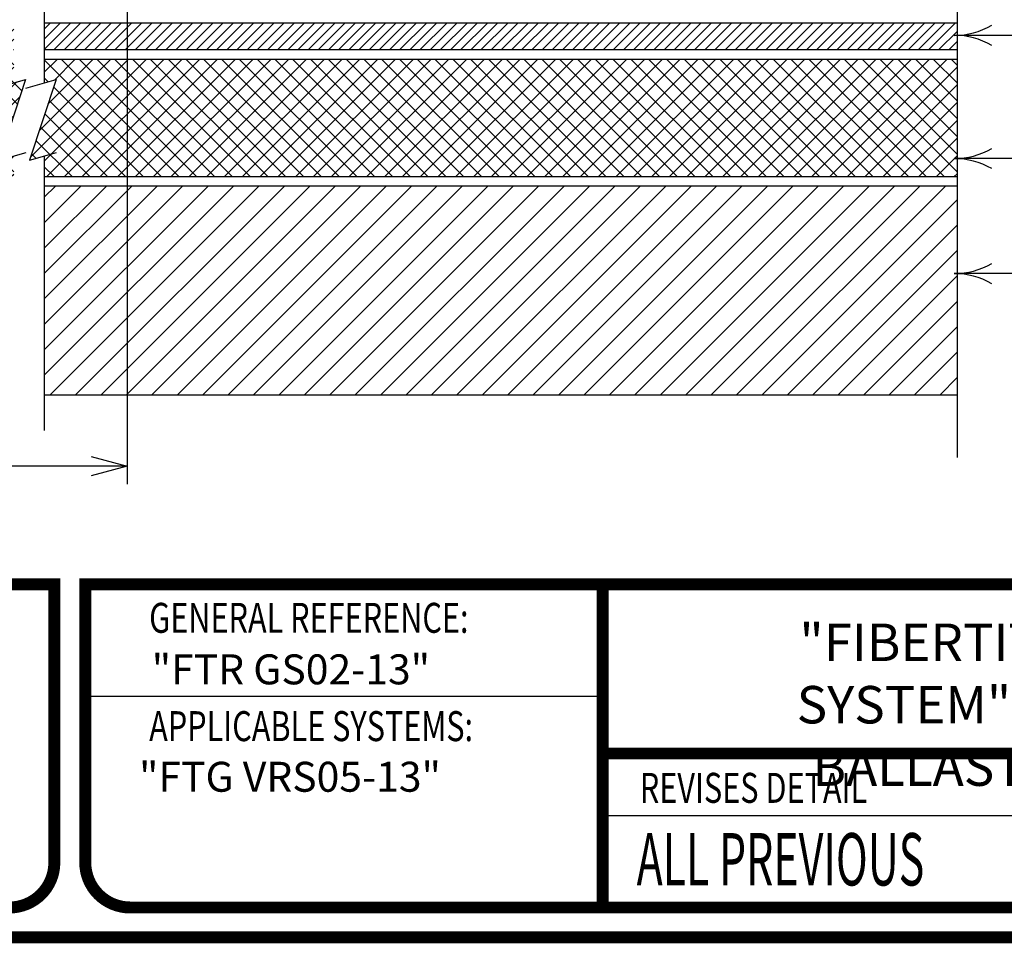
# Model space of a CAD drawing. Extents: x 6.3 to 17.3, y 9.5 to 18.
# Drawn here: x 10.1 to 13.4, y 9.7 to 12.8 of the extents above; entities that cross this region are included whole.
import ezdxf

# ---------------------------------------------------------------- set-up
doc = ezdxf.new("R2010")
doc.units = 0
doc.header["$MEASUREMENT"] = 0
doc.header["$PDMODE"] = 2
doc.layers.get('0').update_dxf_attribs({"color": 25, "linetype": 'CONTINUOUS'})
doc.layers.get('Defpoints').update_dxf_attribs({"color": 248, "linetype": 'CONTINUOUS'})
for name, color, linetype in [('INSULATION', 140, 'CONTINUOUS'), ('LOGO', 7, 'CONTINUOUS'), ('METAL', 25, 'CONTINUOUS'), ('SUBSTRATE', 54, 'CONTINUOUS'), ('TEXT', 1, 'CONTINUOUS'), ('TITLE', 144, 'CONTINUOUS')]:
    doc.layers.add(name, color=color, linetype=linetype)
doc.styles.add('FIBERTITE', font='lucon.TTF', dxfattribs={"width": 0.75})
doc.styles.get("Standard").update_dxf_attribs({"font": 'swissel.ttf'})
doc.dimstyles.new('FIBERTITE', dxfattribs={"dimtxt": 0.1, "dimasz": 0.12, "dimexe": 0.06, "dimexo": 0.06, "dimgap": 0.04, "dimtad": 0, "dimdec": 1, "dimzin": 0, "dimdsep": 46, "dimtxsty": 'Standard', "dimblk": 'OPEN30', "dimcen": 0.09, "dimadec": 0, "dimazin": 0, "dimtfac": 1, "dimtdec": 1, "dimtofl": 0, "dimtmove": 0, "dimatfit": 3, "dimldrblk": 'OPEN30', "dimfxl": 1, "dimtolj": 1, "dimtzin": 0, "dimarcsym": 0})

# ---------------------------------------------------------------- blocks, each defined once
blk = doc.blocks.new('fibertite logo')
at = {"layer": 'LOGO', "linetype": 'Continuous'}
h = blk.add_hatch(color=144, dxfattribs=at)
h.paths.add_polyline_path([(-2.663721127655147, -0.1549903458896005), (-2.663888365679849, -0.06748931613321296), (-3.508771451225773, -0.2695385885075123), (-3.508771451225773, -0.7621725608455716), (-3.423284176407002, -0.7621725608455716), (-3.423284176407002, -0.5941008507385874), (-3.249678602469709, -0.5941008507385874), (-3.249678602469709, -0.5058755346422796), (-3.423284176407002, -0.5058755346422796), (-3.423284176407002, -0.342110130772937)])
h.paths.add_polyline_path([(-3.151479640308614, -0.44409416089486), (-3.23336804758189, -0.44409416089486), (-3.23336804758189, -0.7613216168519334), (-3.151479640308614, -0.7613216168519334)], flags=17)
h.paths.add_polyline_path([(-3.151479640308614, -0.3541322420323568), (-3.23336804758189, -0.3541322420323568), (-3.23336804758189, -0.4275431477003203), (-3.151479640308614, -0.4275431477003203)], flags=17)
h.paths.add_polyline_path([(-2.988301654670689, -0.4426634315034069), (-3.049893006447452, -0.4426634315034069), (-3.049893006447452, -0.3541322420323568), (-3.126132671340827, -0.3541322420323568), (-3.126132671340827, -0.7613216168519334), (-3.049893006447452, -0.7613216168519334), (-2.988301654670688, -0.7613216168519334, 0.2820861951686165), (-2.89992131626247, -0.7071492313454404, 0.120650758502288), (-2.875201184727016, -0.6019925241776878, 0.1206507585023282), (-2.899921316262471, -0.4968358170098996, 0.2820861951686149)], flags=17)
h.paths.add_polyline_path([(-3.049893006447452, -0.5241974874605444), (-3.016394888571895, -0.5241974874605444, -0.1601907954690721), (-2.979033274866683, -0.5364827129891031, -0.1406268255751949), (-2.969391529011479, -0.5490088364080653, -0.105074665445125), (-2.962642350980825, -0.5889960505970775), (-2.962642350980825, -0.6019925241776702), (-2.962642350980825, -0.6149889977582634, -0.1050746654451248), (-2.969391529011479, -0.6549762119472752, -0.1406268255751981), (-2.979033274866684, -0.6675023353662377, -0.1601907954690683), (-3.016394888571895, -0.6797875608947959), (-3.049893006447452, -0.6797875608947959)], flags=16)
h.paths.add_polyline_path([(-2.657964905948963, -0.4426634315034069), (-2.696135531849566, -0.4426634315034069), (-2.753490323875257, -0.4426634315034069, 0.2820861951685839), (-2.841870662283469, -0.4968358170098891, 0.1212947864748377), (-2.863950019476241, -0.6019925241776715, 0.1212947864748675), (-2.841870662283457, -0.7071492313454778, 0.2820861951685017), (-2.753490323875257, -0.7613216168519334), (-2.696135531849566, -0.7613216168519334), (-2.65758426867929, -0.7613216168519334), (-2.65758426867929, -0.6797875608947959), (-2.745070314022505, -0.6797875608947959, -0.4142135623730951), (-2.778070314022505, -0.646787560894796), (-2.778070314022505, -0.6434841624287739), (-2.657964905948963, -0.6434841624287739), (-2.657964905948963, -0.6019925241776702), (-2.657964905948963, -0.5605008859265663), (-2.778070314022505, -0.5605008859265663), (-2.778070314022505, -0.5571974874605442, -0.4142135623730951), (-2.745070314022505, -0.5241974874605444), (-2.657964905948963, -0.5241974874605444)])
h.paths.add_polyline_path([(-2.493364356162227, -0.4426252074544569), (-2.552500019157244, -0.4426252074544569), (-2.634388426430519, -0.4426252074544569), (-2.634388426430519, -0.7613216168519334), (-2.552500019157244, -0.7613216168519336), (-2.552500019157244, -0.520038165648413), (-2.520768545920474, -0.520038165648413, -0.4113990714147564), (-2.511068120576029, -0.5292840541559354), (-2.511068120576029, -0.5881894043889746), (-2.432255603968618, -0.5881894043889746), (-2.432255603968618, -0.5133046592969526, 0.1568570158786646), (-2.447396263873312, -0.4662295024834194, 0.2523888830244148)])
h.paths.add_polyline_path([(-2.329935072807336, -0.2245073748000334), (-1.794174840264145, -0.3564929152068051), (-1.794174840264145, -0.2630567680828981), (-2.611953742875142, -0.06748931613321296), (-2.612120980899844, -0.1549903458896005), (-2.411823480080612, -0.2043340117347887), (-2.411823480080612, -0.7613216168519334), (-2.329935072807336, -0.7613216168519334)])
h.paths.add_polyline_path([(-2.225110653499474, -0.44409416089486), (-2.306999060772749, -0.44409416089486), (-2.306999060772749, -0.7613216168519334), (-2.225110653499474, -0.7613216168519334)], flags=17)
h.paths.add_polyline_path([(-2.225110653499474, -0.3541322420323568), (-2.306999060772749, -0.3541322420323568), (-2.306999060772749, -0.4275431477003203), (-2.225110653499474, -0.4275431477003203)], flags=17)
h.paths.add_polyline_path([(-2.016204525782016, -0.4461240846468383), (-2.081231583368702, -0.4461240846468383), (-2.081231583368702, -0.3537902771650751), (-2.163119990641978, -0.3537902771650751), (-2.163119990641978, -0.4461240846468383), (-2.207034349309294, -0.4461240846468383), (-2.207034349309294, -0.5195349903148019), (-2.163119990641978, -0.5195349903148019), (-2.163119990641978, -0.684321616851933, 0.4142135623730952), (-2.086119990641977, -0.7613216168519334), (-2.014924681162111, -0.7613216168519334), (-2.014924681162111, -0.6797875608947959), (-2.059231583368702, -0.6797875608947959, -0.4142135623730951), (-2.081231583368702, -0.6577875608947963), (-2.081231583368702, -0.5195349903148019), (-2.016204525782016, -0.5195349903148019)])
h.paths.add_polyline_path([(-1.81247503207506, -0.5605008859265663), (-1.927750009614052, -0.5605008859265663), (-1.927750009614052, -0.5571974874605418, -0.4142135623730763), (-1.894750009614052, -0.5241974874605444), (-1.803233884008255, -0.5241974874605444), (-1.796347116780707, -0.4971431590376014), (-1.796347116780707, -0.4426634315034069), (-1.84157866769004, -0.4426634315034069), (-1.903170019466803, -0.442663431503407, 0.2820861951686296), (-1.991550357875023, -0.496835817009904, 0.1212947864748101), (-2.013629715067788, -0.601992524177664, 0.121294786474741), (-1.991550357875055, -0.7071492313453707, 0.2820861951688299), (-1.903170019466802, -0.7613216168519334), (-1.863594601806321, -0.7613216168519333), (-1.842839842873975, -0.6797875608947959), (-1.894750009614051, -0.6797875608947959, -0.4142135623730945), (-1.927750009614052, -0.6467875608947957), (-1.927750009614052, -0.6434841624287739), (-1.83359869480717, -0.6434841624287739)])
h = blk.add_hatch(color=116, dxfattribs=at)
edge = h.paths.add_edge_path()
edge.add_arc((-1.411993593454657, -0.7245068657565803), 0.08788421304644796, 270, 323.79256698925855, ccw=False)
edge.add_line((-1.411993593454657, -0.8123910788030284), (-1.579067299640432, -0.8123910788030284))
edge.add_arc((-1.583382688935233, -0.771691551737774), 0.04092766897956752, 224.8975887444596, 276.05248346785856, ccw=False)
edge.add_arc((-1.565856819359434, -0.7542282223985788), 0.06566880832271602, 165.965735077285, 224.8975887444612, ccw=False)
edge.add_line((-1.629565471203302, -0.7383033969124839), (-1.558447831706963, -0.4537910838208103))
edge.add_arc((-1.472010065413783, -0.4770098603381814), 0.08950194983752058, 93.82613318351582, 164.9642304391308, ccw=False)
edge.add_line((-1.477982441097381, -0.387707398146974), (-1.478732141630158, -0.3744199259554237))
edge.add_arc((-1.481822745111475, -0.3753760471518615), 0.003235119413716919, 17.19018058495243, 108.5388200683745)
edge.add_arc((-1.540751472217296, -0.1996524042694667), 0.1821061699585422, 265.9257808172882, 288.5388200683791, ccw=False)
edge.add_arc((-1.541652901249082, -0.2123078348798818), 0.1694186761857605, 232.9864752093544, 265.9257808172878, ccw=False)
edge.add_arc((-1.461754962964402, -0.1063317468956902), 0.3021387265420488, 218.2238379443563, 232.9864752093549, ccw=False)
edge.add_arc((-1.285311544083831, 0.03263443927727229), 0.5267358791636325, 209.5535411489784, 218.223837944356, ccw=False)
edge.add_arc((-1.331039241932439, 0.006706513452827897), 0.4741689723867304, 198.78939426519, 209.5535411489788, ccw=False)
edge.add_line((-1.779939226718427, -0.1460187890789673), (-1.790089847696243, -0.1161834341837872))
edge.add_arc((-1.75594403827457, -0.09864076095583457), 0.03838856190382624, 207.1921823119385, 239.4422459412093)
edge.add_arc((-1.710150542820524, -0.02107772157180718), 0.128461139886184, 239.4422459412094, 257.1410243406053)
edge.add_arc((-1.659417954860451, 0.2011634993030348), 0.3564193723259602, 257.1410243406053, 271.4742307740266)
edge.add_arc((-1.642436159185139, -0.4586860366816496), 0.3036486480503957, 80.52726687950212, 91.47423077402641, ccw=False)
edge.add_arc((-1.663031907884564, -0.5821222129315151), 0.4287912645792096, 73.57825298621981, 80.5272668795024, ccw=False)
edge.add_arc((-1.578832224544584, -0.2964366167528868), 0.130955997126728, 44.31875945468619, 73.57825298621913, ccw=False)
edge.add_arc((-1.622024533542892, -0.3386138434838194), 0.1913256419104914, 27.656149700751087, 44.31875945468647, ccw=False)
edge.add_arc((-1.54606667136777, -0.2988092011371251), 0.1055701384220101, 5.520590310647094, 27.656149700751484, ccw=False)
edge.add_arc((-2.065249812502415, -0.3489891662144243), 0.6271726335594423, 3.8827923355460143, 5.520590310646924, ccw=False)
edge.add_arc((-1.454639591688528, -0.3075461708497037), 0.01515763077994845, -45.01906011835342, 3.882792335412489, ccw=False)
edge.add_arc((562.8384079442645, -564.9761561532787), 798.2813302713664, 134.9809398820681, 134.9816854156297)
edge.add_line((-1.451272383592254, -0.3256102974301194), (-1.453231647961778, -0.3275683096428111))
edge.add_line((-1.453231647961778, -0.3275683096428111), (-1.453966371536728, -0.3657493835302525))
edge.add_arc((-1.628432615126732, -0.3809471530018377), 0.1751269321073091, 4.978473161899524, 37.75339919722811)
edge.add_arc((-1.609191078031963, -0.366046937169506), 0.1507906796920448, 37.75339919722697, 56.26981741089755)
edge.add_arc((-1.623974785947421, -0.3881888946700688), 0.1774144341546733, 56.26981741089881, 79.86701486703517)
edge.add_arc((-1.701638738590056, -0.8227426655523438), 0.6188537497214699, 79.86701486703478, 83.80890738822708)
edge.add_arc((-1.603504512270184, 0.08190810821632824), 0.291104133290517, 249.1579011188571, 263.80890738822706, ccw=False)
edge.add_line((-1.707077541405159, -0.1901474817917227), (-1.723464113576935, -0.1839090254640305))
edge.add_arc((-1.675621411286494, -0.1462445503102455), 0.06088954632005319, 218.2118174479851, 249.315895344185)
edge.add_arc((-1.568209635962849, 0.1382511367914337), 0.3649867108211937, 249.3158953441873, 252.3958101418061)
edge.add_arc((-1.562486164093753, 0.1562892294140194), 0.3839110579881984, 252.3958101418031, 262.2626381122613)
edge.add_arc((-1.633144748180965, -0.3637586900783084), 0.1409150790071957, 56.09620535879918, 82.26263811226198, ccw=False)
edge.add_arc((-1.805864728501623, -0.6207563683535571), 0.4505600341426489, 50.79323522585639, 56.096205358799125, ccw=False)
edge.add_arc((-1.597337135150073, -0.3651379029980066), 0.1206743614926895, 23.712058180918575, 50.79323522585611, ccw=False)
edge.add_arc((-0.7671130109721026, -0.0004865797168643327), 0.786101621833824, 203.712058180919, 205.355392037105)
edge.add_arc((-1.575441833369887, -0.3835383862084133), 0.1083949804936686, 0, 25.35539203710482, ccw=False)
edge.add_line((-1.467046852876219, -0.3835383862084133), (-1.467046852876219, -0.3875079105006602))
edge.add_line((-1.467046852876219, -0.3875079105006603), (-1.315822970735503, -0.3875079105006603))
edge.add_arc((-1.309245603359018, -0.4362141229440426), 0.04914831525276463, 30.8276074740715, 97.69079150879429, ccw=False)
edge.add_arc((-1.326751508404503, -0.4466611725928947), 0.06953452524449899, -12.672991624998986, 30.827607474070476, ccw=False)
edge.add_line((-1.258910978551201, -0.4619160967225388), (-1.27602737173396, -0.5380348091348418))
edge.add_line((-1.27602737173396, -0.5380348091348417), (-1.36460469406061, -0.5380348091348417))
edge.add_line((-1.364604694060611, -0.5380348091348417), (-1.352657446016976, -0.4859402899868853))
edge.add_arc((-1.361872203212273, -0.4847053782404069), 0.009297137042652804, 352.3670097126573, 450)
edge.add_line((-1.361872203212273, -0.4754082411977547), (-1.462401095126658, -0.4754082411977547))
edge.add_arc((-1.464604151913484, -0.4903424087104235), 0.01509578810471435, 81.60837014488216, 166.547289139788)
edge.add_line((-1.479285745763328, -0.4868304832370325), (-1.533780057807845, -0.7146437903889872))
edge.add_arc((-1.524817069179397, -0.7167620806842157), 0.009209903307230897, 166.7028481257701, 270)
edge.add_line((-1.524817069179397, -0.7259719839914445), (-1.419897518096618, -0.7259719839914445))
edge.add_arc((-1.420116913614564, -0.7121852016160617), 0.01378852793663831, 270.9116975908742, 346.3714965145325)
edge.add_line((-1.406716616823312, -0.7154341319886361), (-1.395339914174249, -0.6685106296291684))
edge.add_line((-1.395339914174249, -0.6685106296291683), (-1.481294254609446, -0.6685106296291683))
edge.add_line((-1.481294254609446, -0.6685106296291683), (-1.464103386522412, -0.5933491920924294))
edge.add_line((-1.464103386522412, -0.5933491920924294), (-1.288434218750619, -0.5933491920924294))
edge.add_line((-1.288434218750619, -0.5933491920924294), (-1.323353198816321, -0.7420614471938131))
edge.add_arc((-1.441729531200911, -0.7027375246434195), 0.1247370312039543, 323.79256698925815, 341.62381571519757, ccw=False)
edge = h.paths.add_edge_path()
edge.add_line((-1.220337274761793, -0.8123910788030284), (-1.309093127535767, -0.8123910788030284))
edge.add_line((-1.309093127535767, -0.8123910788030284), (-1.231633498242842, -0.4728635345266824))
edge.add_line((-1.231633498242842, -0.4728635345266824), (-1.09234735935778, -0.4728635345266844))
edge.add_line((-1.09234735935778, -0.4728635345266844), (-1.082040063195083, -0.4738451143750525))
edge.add_arc((-1.086255636564706, -0.523275693376845), 0.04961001107928854, -10.39661216354682, 85.12545598641691, ccw=False)
edge.add_line((-1.037460115553453, -0.5322283649628881), (-1.059084156424869, -0.6270126746920061))
edge.add_line((-1.059084156424869, -0.627012674692006), (-1.141735986552038, -0.627012674692006))
edge.add_line((-1.141735986552038, -0.627012674692006), (-1.127557544913264, -0.5648645400414614))
edge.add_arc((-1.136278023181657, -0.5633104749595137), 0.008857869919368318, 349.895470273387, 450)
edge.add_line((-1.136278023181657, -0.5544526050401437), (-1.161491331642097, -0.5544526050401437))
edge.add_line((-1.161491331642097, -0.5544526050401437), (-1.220337274761793, -0.8123910788030284))
edge = h.paths.add_edge_path()
edge.add_line((-0.8661535494784334, -0.8123910788030304), (-0.9662030114042813, -0.8123910788030284))
edge.add_arc((-0.957880131803055, -0.7218218678036825), 0.09095082355812159, 242.7694762668385, 264.7495369062491, ccw=False)
edge.add_arc((-0.9602011865576967, -0.7263322399412295), 0.08587827469259003, 184.8422906029943, 242.769476266839, ccw=False)
edge.add_arc((-0.7330790515743261, -0.7070914276278635), 0.3138139521498112, 172.0255235571218, 184.8422906029938, ccw=False)
edge.add_arc((-0.7336338816326949, -0.7070137033746249), 0.3132537044784987, 160.2960122704348, 172.0255235571223, ccw=False)
edge.add_arc((-0.7543806842266516, -0.6995836434713663), 0.2912165629206965, 145.5021758182754, 160.2960122704343, ccw=False)
edge.add_arc((-0.8769626310725649, -0.6153422592776256), 0.1424787247509432, 90, 145.5021758182757, ccw=False)
edge.add_line((-0.8769626310725649, -0.4728635345266824), (-0.795747417442221, -0.4728635345266824))
edge.add_line((-0.795747417442221, -0.4728635345266824), (-0.813936923500413, -0.560580870288873))
edge.add_line((-0.813936923500413, -0.560580870288873), (-0.8945956112763, -0.560580870288873))
edge.add_arc((-0.8945956112762989, -0.6003821284425164), 0.03980125815364328, 90.00000000000139, 133.4165816200947)
edge.add_arc((-0.9039206485848026, -0.5905268927291587), 0.02623357626723269, 133.4165816200928, 160.3268584776323)
edge.add_line((-0.9286229306351792, -0.5816952572479825), (-0.9379318624136208, -0.6019925241776702))
edge.add_line((-0.937931862413621, -0.6019925241776702), (-0.8225242514526919, -0.6019925241776702))
edge.add_line((-0.8225242514526918, -0.6019925241776702), (-0.840427754692873, -0.6883306358347043))
edge.add_line((-0.8404277546928729, -0.6883306358347043), (-0.9559955978034516, -0.6883306358347043))
edge.add_line((-0.9559955978034516, -0.6883306358347043), (-0.9559955978034516, -0.7091156328551116))
edge.add_arc((-0.941777424143557, -0.7085609814569687), 0.01422898803135296, 182.2339773969279, 241.2177819622511)
edge.add_arc((-0.9276604306333027, -0.6828633772211987), 0.04354888518715527, 241.2177819622516, 270)
edge.add_line((-0.9276604306333027, -0.7264122624083542), (-0.8483245515033121, -0.7264122624083542))
edge.add_line((-0.8483245515033122, -0.7264122624083542), (-0.8661535494784335, -0.8123910788030304))
edge = h.paths.add_edge_path()
edge.add_arc((-0.7236856914769081, -0.7263322399412295), 0.08587827469259142, 184.8422906029942, 242.76947626683432, ccw=False)
edge.add_arc((-0.4965635564935373, -0.7070914276278635), 0.3138139521498122, 172.0255235571219, 184.8422906029937, ccw=False)
edge.add_arc((-0.4971183865519082, -0.7070137033746249), 0.3132537044784978, 160.2960122704348, 172.0255235571223, ccw=False)
edge.add_arc((-0.5178651891458619, -0.6995836434713683), 0.291216562920699, 145.5021758182753, 160.296012270434, ccw=False)
edge.add_arc((-0.6404471359917772, -0.6153422592776256), 0.1424787247509432, 90, 145.5021758182757, ccw=False)
edge.add_line((-0.6404471359917772, -0.4728635345266824), (-0.5592319223614333, -0.4728635345266824))
edge.add_line((-0.5592319223614333, -0.4728635345266824), (-0.5774214284196253, -0.560580870288873))
edge.add_line((-0.5774214284196252, -0.560580870288873), (-0.6580801161955122, -0.560580870288873))
edge.add_arc((-0.6580801161955113, -0.6003821284425164), 0.03980125815364328, 90.00000000000139, 133.4165816200947)
edge.add_arc((-0.6674051535040159, -0.5905268927291587), 0.02623357626723202, 133.4165816200912, 160.3268584776316)
edge.add_line((-0.6921074355543916, -0.5816952572479825), (-0.7014163673328332, -0.6019925241776702))
edge.add_line((-0.7014163673328332, -0.6019925241776702), (-0.5860087563719041, -0.6019925241776702))
edge.add_line((-0.5860087563719041, -0.6019925241776702), (-0.6039122596120853, -0.6883306358347043))
edge.add_line((-0.6039122596120853, -0.6883306358347043), (-0.7194801027226639, -0.6883306358347043))
edge.add_line((-0.7194801027226639, -0.6883306358347043), (-0.7194801027226639, -0.7091156328551116))
edge.add_arc((-0.7052619290627682, -0.7085609814569687), 0.01422898803135393, 182.2339773969278, 241.2177819622477)
edge.add_arc((-0.691144935552515, -0.6828633772211987), 0.04354888518715527, 241.2177819622516, 270)
edge.add_line((-0.691144935552515, -0.7264122624083542), (-0.6118090564225244, -0.7264122624083542))
edge.add_line((-0.6118090564225244, -0.7264122624083542), (-0.6296380543976456, -0.8123910788030304))
edge.add_line((-0.6296380543976458, -0.8123910788030304), (-0.7296875163234937, -0.8123910788030284))
edge.add_arc((-0.7213646367222702, -0.7218218678036845), 0.09095082355811937, 242.7694762668358, 264.7495369062508, ccw=False)
edge = h.paths.add_edge_path()
edge.add_line((-0.5880607510754379, -0.8123910788030284), (-0.5239767216279974, -0.4728635345266824))
edge.add_line((-0.5239767216279974, -0.4728635345266824), (-0.4327930749309774, -0.4728635345266824))
edge.add_line((-0.4327930749309774, -0.4728635345266824), (-0.4366695308619974, -0.4849502973378173))
edge.add_arc((-0.4350468236655043, -0.485470730561705), 0.001704121294414387, 162.2179608772163, 351.3522085774917)
edge.add_line((-0.4333620760028813, -0.4857269622915155), (-0.4319641711550161, -0.4836503827353508))
edge.add_arc((-0.4094375058118669, -0.4988148076166157), 0.02715530212429553, 114.43667304072619, 146.0524811463424, ccw=False)
edge.add_arc((-0.4149480474083244, -0.4866875249949759), 0.01383475211795527, 92.26005766460298, 114.43667304072349, ccw=False)
edge.add_line((-0.4154936238904133, -0.4728635345266824), (-0.4118973158249247, -0.4728635345266824))
edge.add_line((-0.4118973158249247, -0.4728635345266824), (-0.3271384300013462, -0.4728635345266824))
edge.add_arc((-0.3229158933479978, -0.5356519946364957), 0.06293028316121331, -14.535894264192791, 93.8473597398222, ccw=False)
edge.add_line((-0.2619999711658338, -0.5514466444726702), (-0.3112518539531747, -0.8123910788030284))
edge.add_line((-0.3112518539531747, -0.8123910788030284), (-0.401912160030224, -0.8123910788030304))
edge.add_line((-0.401912160030224, -0.8123910788030304), (-0.3572682114000981, -0.5758602243002249))
edge.add_arc((-0.3680773606374851, -0.5738200545122125), 0.01100000000000097, 349.3114654756029, 449.9999999999949)
edge.add_line((-0.3680773606374841, -0.5628200545122128), (-0.4417136773038572, -0.5628200545122128))
edge.add_arc((-0.4417136773038582, -0.5738200545122125), 0.01099999999999977, 89.99999999999491, 169.311465475601)
edge.add_line((-0.4525228265412433, -0.5717798847242002), (-0.4979369177001671, -0.8123910788030303))
edge.add_line((-0.497936917700167, -0.8123910788030304), (-0.5880607510754379, -0.8123910788030284))
h = blk.add_hatch(color=3, dxfattribs=at)
h.set_gradient(color1=(0, 76, 153), color2=(0, 204, 0), rotation=180, tint=1, name='INVCURVED')
h.paths.add_polyline_path([(-1.608639753126583, -0.4039569440795698, -0.1259452127143262), (-1.697644843080834, -0.3514544800383544), (-1.868918724545203, -0.9986209667953856), (-1.766018754391202, -0.9986209667953856)])
h = blk.add_hatch(color=144, dxfattribs=at)
h.paths.add_polyline_path([(-1.852744037496616, -0.3949318044318146, 1), (-1.793202855672235, -0.3949318044318146, 1)])
h.paths.add_polyline_path([(-1.797780979103927, -0.3949318044318146, -1), (-1.848165914064924, -0.3949318044318146, -1)], flags=16)
h.paths.add_polyline_path([(-1.834283493647866, -0.3790465191690102), (-1.818239075400893, -0.3789569601780992, -0.3971951286660133), (-1.809544646364827, -0.386660447802522), (-1.809544646364827, -0.3882728105763838, -0.3316539979785623), (-1.814564142205014, -0.39570759113433), (-1.816356810518002, -0.3963346244456892, -0.3604331697738557), (-1.809454988385346, -0.4046651453814752), (-1.809454988385346, -0.4108458593166947), (-1.814832993324302, -0.4108458593166947), (-1.814832993324302, -0.4043964082212511, 0.3783600276796996), (-1.822541491633975, -0.3975886609746683), (-1.828726234159517, -0.3975886609746683), (-1.828726234159517, -0.4108458593166947), (-1.834283493647866, -0.4108458593166947)], flags=0)
h.paths.add_polyline_path([(-1.828737594930889, -0.3847946354918835, -0.03456703200530178), (-1.817899296222495, -0.3849661999432225, -0.190714220978187), (-1.816806697064347, -0.3854422529261557, -0.1655360240153631), (-1.815370818382031, -0.3889894028786581, -0.2697710963220146), (-1.817073828715538, -0.3926620136621754, -0.1535925924232221), (-1.821914070006342, -0.394184787351379), (-1.828726234159517, -0.394184787351379)], flags=0)
h = blk.add_hatch(color=144, dxfattribs=at)
h.paths.add_polyline_path([(-1.809544646364827, -0.3882728105763838), (-1.809544646364827, -0.3866604478025219, 0.3971951286660149), (-1.818239075400893, -0.3789569601780992), (-1.834283493647866, -0.3790465191690102), (-1.834283493647866, -0.4108458593166947), (-1.828726234159517, -0.4108458593166947), (-1.828726234159517, -0.3975886609746683), (-1.822541491633975, -0.3975886609746683, -0.3783600276797001), (-1.814832993324302, -0.4043964082212511), (-1.814832993324302, -0.4108458593166947), (-1.809454988385346, -0.4108458593166947), (-1.809454988385346, -0.4046651453814752, 0.3604331697738557), (-1.816356810518002, -0.3963346244456892), (-1.814564142205014, -0.39570759113433, 0.3316539979785621)])
h.paths.add_polyline_path([(-1.828737594930889, -0.3847946354918835, -0.03456703200530135), (-1.817899296222495, -0.3849661999432225, -0.1907142209782497), (-1.816806697064346, -0.3854422529261559, -0.1655360240153505), (-1.815370818382031, -0.3889894028786581, -0.2697710963220126), (-1.817073828715538, -0.3926620136621754, -0.1535925924232219), (-1.821914070006342, -0.394184787351379), (-1.828726234159517, -0.394184787351379)], flags=16)
at = {"layer": 'LOGO'}
h = blk.add_hatch(color=144, dxfattribs=at)
h.paths.add_polyline_path([(-1.876662558309379, -0.8133031920727378), (-3.510654862063291, -0.8133031920727378), (-3.510654862063291, -0.9216209667953853, 0.4142135623730951), (-3.433654862063291, -0.9986209667953856), (-1.925707271270549, -0.9986209667953856)])
h.paths.add_polyline_path([(-3.015203383724347, -0.8745010137799173, -0.2307782456455955), (-2.98987335260388, -0.860000952717154, -0.04149955055574536), (-2.975118019591187, -0.8602467102922126), (-2.96528110839921, -0.8612297736955645, 0.01435328686744696), (-2.982741637586307, -0.8752382865050927, 0.3110803273643382), (-2.988889681749845, -0.8980943037385583, -0.251702360623313), (-2.99085709100845, -0.9108739955696757, -0.1283522458637662), (-3.015695219151366, -0.9305350650180193), (-3.021843263314898, -0.9332384645499051), (-3.048894752205205, -0.9332384645499051)], flags=16)
h.paths.add_polyline_path([(-2.991757674707532, -0.9322088912606481, 0.0143532868674471), (-2.974297145520435, -0.9182003784511198, 0.3110803273643272), (-2.968149101356897, -0.8953443612176551, -0.2517023606232947), (-2.966181692098292, -0.8825646693865381, -0.128352245863794), (-2.941343563955372, -0.8629035999381912), (-2.935195519791843, -0.8602002004063077), (-2.908144030901537, -0.8602002004063077), (-2.941835399382395, -0.9189376511762956, -0.2307782456455964), (-2.967165430502862, -0.9334377122390588, -0.04149955055574973), (-2.981920763515557, -0.9331919546640003)], flags=16)
h.paths.add_polyline_path([(-2.864031911976451, -0.8607988372580507), (-2.81842631832866, -0.8607988372580507), (-2.826945994137191, -0.875823946933153), (-2.857767410694905, -0.875823946933153, 1), (-2.857767410694905, -0.8878440214319878), (-2.835966894896754, -0.8878440214319878, -0.8409807344568684), (-2.835966894896754, -0.9304151655114424), (-2.879818471418055, -0.9304151655114424), (-2.879818471418055, -0.9148892056059205), (-2.841730238777785, -0.9148892056059205, 1), (-2.841730238777785, -0.9026187059918804), (-2.861776737449457, -0.9026187059918804, -0.7867524825495)], flags=16)
h.paths.add_polyline_path([(-2.814951316286065, -0.8951424652787701, -0.7702788623271518), (-2.76433056845503, -0.8951424652787701), (-2.76433056845503, -0.9084282045303985), (-2.796373366190605, -0.9084282045303985), (-2.796409235523357, -0.9112670620360347, 0.4048047932644162), (-2.791601056171652, -0.9159227181666542), (-2.766205433484139, -0.9159227181666542), (-2.773534328506035, -0.9302304500926911), (-2.798767154410254, -0.9302304500926911, -0.3200737803230456), (-2.814951316286065, -0.9154117383810134)], flags=16)
h.paths.add_polyline_path([(-2.796097962669665, -0.8953167863173255, -0.5197108689751179), (-2.782109463301733, -0.8953167863173255), (-2.782109463301733, -0.8972724525375977), (-2.79609789511913, -0.8972724525375977)], flags=0)
h.paths.add_polyline_path([(-2.75022014037597, -0.897341902886799), (-2.729572955022882, -0.897341902886799, 0.1731080408449175), (-2.728839721339327, -0.8968023551071796, 0.3333801573741657), (-2.729055680391685, -0.8924858404577648, 0.2228902351911719), (-2.734346778500118, -0.8900038677065351), (-2.758426787016964, -0.8900038677065351), (-2.750760071782115, -0.8771623061410732), (-2.724717707454228, -0.8770556402181808, -0.4189020778607849), (-2.711670537598834, -0.8898959515299859), (-2.711670537598834, -0.9300393457714612), (-2.727651912776123, -0.9300393457714612), (-2.727680216449237, -0.9231691901124616, 0.2648933586739495), (-2.728340048772568, -0.9223645002720205, 0.3916659362576468), (-2.732619106081288, -0.9250754002689662, -0.02657836079231217), (-2.733158969936914, -0.9271257083140373, -0.3259012718040579), (-2.737154313731232, -0.9300393457714612), (-2.748276508904788, -0.9300393457714612, -0.4197379028421672), (-2.760262472737225, -0.9182769128683519), (-2.760262472737225, -0.9077014917010265, -0.4233516077585511)], flags=16)
h.paths.add_polyline_path([(-2.743035668392522, -0.9101883968173822, -0.4233505773346913), (-2.74130043031406, -0.9083983455146789), (-2.735814786672072, -0.9083983455146789), (-2.730329143030084, -0.9083983455146789, -0.4051352012972856), (-2.728593904951622, -0.9100804488065759), (-2.728593904951622, -0.9130972674252867, -0.3850574639536486), (-2.730515898337756, -0.9152229512783002), (-2.735870718512972, -0.9152229512783002), (-2.74068470721047, -0.9152229512783002, -0.4439834101113889), (-2.743035668392522, -0.9130972674252869)], flags=0)
h.paths.add_polyline_path([(-2.704599685611031, -0.8771205300015643), (-2.686929479571094, -0.8770664063976844), (-2.686929479571094, -0.8830255310460158, 0.02954100561218405), (-2.686532012237957, -0.8845484070539575, 0.6879832062721893), (-2.68394800171883, -0.8846808195405188, 0.04746792267572519), (-2.683550534385694, -0.8834890078521045, -0.03993795031273651), (-2.682291662662314, -0.879516269120919, -0.3049848132730714), (-2.678647649187448, -0.8770655788196432), (-2.66429849752658, -0.8770655788196432, -0.4500315465340852), (-2.660169424561065, -0.8806946871068285, 0.09000035689761766), (-2.659390478487864, -0.8829995781986476, 0.09106599343081286), (-2.655811442561983, -0.8849871818954689, 0.4410934488793298), (-2.654211514263348, -0.88352644748268), (-2.654211514263348, -0.8799796797207656, -0.4488672799470773), (-2.651630340866583, -0.8770777938715248), (-2.639907756560306, -0.8770777938715248, -0.1989266894111299), (-2.628722874492607, -0.8816993206837335, -0.1991314549928158), (-2.624845136175336, -0.8910498601441247), (-2.624845136175336, -0.9299264310235459), (-2.641892458755227, -0.9299264310235459), (-2.641892458755227, -0.896795568967275, 0.4140246890324422), (-2.64643266514457, -0.8922582895996075), (-2.654564986675985, -0.8922582895996075, 0.3973870513545617), (-2.657312151254912, -0.8951689808792022), (-2.657312151254912, -0.9299264310235459), (-2.675238644015089, -0.9299264310235459), (-2.675238644015089, -0.8949877058842218, 0.375271804290433), (-2.678405345427425, -0.8922213796189796), (-2.681817322823215, -0.8922213796189796), (-2.684490022254554, -0.8922213796189796, 0.3976872376956092), (-2.687699420540357, -0.8956182895492285), (-2.687699420540357, -0.9299444722248394), (-2.704599685611031, -0.9299444722248394)], flags=16)
h.paths.add_polyline_path([(-2.617451460192789, -0.9077014917010263, -0.4233516077585513), (-2.607409127831534, -0.897341902886799), (-2.586761942478446, -0.897341902886799, 0.1731080408449136), (-2.586028708794891, -0.8968023551071795, 0.3333801573741869), (-2.58624466784725, -0.8924858404577646, 0.2228902351911461), (-2.591535765955682, -0.8900038677065351), (-2.615615774472528, -0.8900038677065351), (-2.60794905923768, -0.8771623061410732), (-2.581906694909792, -0.8770556402181808, -0.4189020778607862), (-2.568859525054399, -0.8898959515299859), (-2.568859525054399, -0.9300393457714612), (-2.584840900231688, -0.9300393457714612), (-2.584869203904802, -0.9231691901124616, 0.2648933586386832), (-2.585529036227978, -0.922364500272049, 0.3916659362780971), (-2.589808093536875, -0.9250754002690765, -0.02657836079091043), (-2.590347957392479, -0.9271257083140382, -0.3259012718039858), (-2.594343301186798, -0.9300393457714612), (-2.605465496360353, -0.9300393457714612, -0.4197379028421673), (-2.617451460192789, -0.9182769128683521)], flags=16)
h.paths.add_polyline_path([(-2.600224655848086, -0.9101883968173822, -0.4233505773347301), (-2.598489417769625, -0.9083983455146789), (-2.593003774127637, -0.9083983455146789), (-2.587518130485647, -0.9083983455146789, -0.405135201297277), (-2.585782892407186, -0.9100804488065759), (-2.585782892407186, -0.9130972674252866, -0.3850574639536285), (-2.58770488579332, -0.9152229512783002), (-2.593059705968536, -0.9152229512783002), (-2.597873694666034, -0.9152229512783002, -0.4439834101114005), (-2.600224655848086, -0.9130972674252866)], flags=0)
h.paths.add_polyline_path([(-2.561627362395026, -0.8771205300015643), (-2.543957156355088, -0.8770664063976844), (-2.543957156355088, -0.8830255310460158, 0.02954100561218456), (-2.543559689021951, -0.8845484070539575, 0.6879832062718548), (-2.540975678502825, -0.8846808195405198, 0.04746792267590145), (-2.540578211169687, -0.8834890078521009, -0.0399379503127018), (-2.539319339446307, -0.879516269120919, -0.3049848132730765), (-2.535675325971442, -0.8770655788196432), (-2.518691013461342, -0.8770655788196432, -0.4176416355176522), (-2.510167907152672, -0.8854896281115494), (-2.510167907152672, -0.8951689808792022), (-2.510167907152672, -0.9299264310235459), (-2.528094399912849, -0.9299264310235459), (-2.528094399912849, -0.8958464031604492, 0.4037667098075272), (-2.532117439425488, -0.8922213796189796), (-2.538844999607209, -0.8922213796189796), (-2.541517699038548, -0.8922213796189796, 0.3976872376956092), (-2.544727097324352, -0.8956182895492285), (-2.544727097324352, -0.9299444722248394), (-2.561627362395026, -0.9299444722248394)], flags=16)
h.paths.add_polyline_path([(-2.486935455166905, -0.892038120737577, -0.2335405543885052), (-2.471877495768674, -0.8639291346466096, -0.1562897135832499), (-2.461879273905128, -0.8607256462561065), (-2.460034536413513, -0.8607256462561065), (-2.426599049349705, -0.8607256462561065), (-2.434921815356042, -0.8783360435250775), (-2.456501305811913, -0.8783360435250775, 0.6221650957003952), (-2.456501305811913, -0.9127340268715244), (-2.428858141807587, -0.9127340268715244), (-2.428858141807587, -0.9298439049412951), (-2.462029979143103, -0.9298439049412951, -0.4062175295648345), (-2.486935455166905, -0.9042470816484918)], flags=16)
h.paths.add_polyline_path([(-2.425919761195042, -0.9001441112647102, -0.4142135623730978), (-2.401719761195042, -0.8759441112647106), (-2.393269300606705, -0.8759441112647106, -0.4142135623730951), (-2.369069300606705, -0.90014411126471), (-2.369069300606705, -0.9056493007501214, -0.4142135623730945), (-2.393269300606705, -0.9298493007501206), (-2.401719761195042, -0.9298493007501206, -0.4142135623730957), (-2.425919761195042, -0.9056493007501214), (-2.425919761195042, -0.9034783940608809)], flags=16)
h.paths.add_polyline_path([(-2.404985378324401, -0.8999928670739994, -1), (-2.38984662848932, -0.8999928670739994), (-2.38984662848932, -0.9087467227668196, -1), (-2.404985378324401, -0.9087467227668196)], flags=0)
h.paths.add_polyline_path([(-2.364893731991712, -0.8769744459257447), (-2.364894475047574, -0.8768798703072388), (-2.347761430841955, -0.8768798703072388), (-2.347761430841955, -0.881278745523297, 1.021271402576026), (-2.34403473115189, -0.8810184079334422, -0.06668820582434011), (-2.343485482135697, -0.8780110039736877, -0.3250132923762813), (-2.340718679875671, -0.876000088643403), (-2.327010515217541, -0.876000088643403), (-2.333675928909379, -0.8899508034025444), (-2.341724777506492, -0.8899508034025444, 0.4400946343291895), (-2.347761430841955, -0.8954808122850564), (-2.347761430841955, -0.9296662735905744), (-2.364893731991712, -0.9296662735905744)], flags=16)
h.paths.add_polyline_path([(-2.325244136343612, -0.8759969664661326), (-2.305713004398124, -0.8759969664661326, -0.01652760047340323), (-2.30411444314609, -0.8759441112647106), (-2.295663982557751, -0.8759441112647106, -0.4142135623730951), (-2.271463982557751, -0.90014411126471), (-2.271463982557751, -0.9056493007501214, -0.4142135623730945), (-2.295663982557751, -0.9298493007501206), (-2.301101406070484, -0.9298493007501206, -0.4065131608629652), (-2.302311849582061, -0.9286720829983398, 0.4063051737133304), (-2.303521406070484, -0.9274948412234528), (-2.305313316871945, -0.9274948412234528, 0.4142135623730951), (-2.306523316871945, -0.9287048412234526), (-2.306523316871945, -0.9513687794473599), (-2.325244136343612, -0.9513687794473599)], flags=16)
h.paths.add_polyline_path([(-2.307380060275447, -0.8999928670739994, -1), (-2.292241310440366, -0.8999928670739994), (-2.292241310440366, -0.9087467227668196, -1), (-2.307380060275447, -0.9087467227668196)], flags=0)
h.paths.add_polyline_path([(-2.270043665061732, -0.9001441112647102, -0.4142135623730951), (-2.245843665061732, -0.8759441112647106), (-2.237393204473395, -0.8759441112647106, -0.4142135623730951), (-2.213193204473396, -0.9001441112647102), (-2.213193204473396, -0.9056493007501212, -0.4142135623730957), (-2.237393204473395, -0.9298493007501206), (-2.245843665061732, -0.9298493007501206, -0.4142135623730957), (-2.270043665061732, -0.9056493007501212), (-2.270043665061732, -0.9034783940608809)], flags=16)
h.paths.add_polyline_path([(-2.249109282191091, -0.8999928670739994, -1), (-2.233970532356009, -0.8999928670739994), (-2.233970532356009, -0.9087467227668196, -1), (-2.249109282191091, -0.9087467227668196)], flags=0)
h.paths.add_polyline_path([(-2.207721273589494, -0.8769744459257917), (-2.207722016645356, -0.8768798703072388), (-2.190588972439737, -0.8768798703072388), (-2.190588972439737, -0.881278745523297, 1.021271402576334), (-2.186862272749671, -0.881018407933442, -0.06668820582432303), (-2.186313023733478, -0.8780110039736883, -0.3250132923763479), (-2.183546221473453, -0.876000088643403), (-2.169838056815323, -0.876000088643403), (-2.176503470507161, -0.8899508034025444), (-2.184552319104274, -0.8899508034025444, 0.4400946343291895), (-2.190588972439737, -0.8954808122850564), (-2.190588972439737, -0.9296662735905744), (-2.207721273589494, -0.9296662735905744)], flags=16)
h.paths.add_polyline_path([(-2.172255893024542, -0.9077014917010263, -0.4233516077585531), (-2.162213560663287, -0.897341902886799), (-2.141566375310199, -0.897341902886799, 0.1731080408449136), (-2.140833141626644, -0.8968023551071795, 0.3333801573741869), (-2.141049100679003, -0.8924858404577646, 0.2228902351911461), (-2.146340198787435, -0.8900038677065351), (-2.170420207304281, -0.8900038677065351), (-2.162753492069433, -0.8771623061410732), (-2.136711127741545, -0.8770556402181808, -0.4189020778607862), (-2.123663957886152, -0.8898959515299859), (-2.123663957886152, -0.9300393457714612), (-2.139645333063441, -0.9300393457714612), (-2.139673636736555, -0.9231691901124616, 0.2648933586473228), (-2.140333469059769, -0.922364500272042, 0.3916659362794326), (-2.14461252636864, -0.9250754002691343, -0.02657836079017431), (-2.145152390224232, -0.9271257083140384, -0.3259012718039844), (-2.14914773401855, -0.9300393457714612), (-2.160269929192106, -0.9300393457714612, -0.4197379028421702), (-2.172255893024542, -0.9182769128683521)], flags=16)
h.paths.add_polyline_path([(-2.155029088679839, -0.9101883968173822, -0.4233505773346818), (-2.153293850601377, -0.9083983455146789), (-2.14780820695939, -0.9083983455146789), (-2.142322563317401, -0.9083983455146789, -0.405135201297277), (-2.140587325238939, -0.9100804488065759), (-2.140587325238939, -0.9130972674252866, -0.3850574639536285), (-2.142509318625073, -0.9152229512783002), (-2.147864138800289, -0.9152229512783002), (-2.152678127497787, -0.9152229512783002, -0.4439834101114005), (-2.155029088679839, -0.9130972674252866)], flags=0)
h.paths.add_polyline_path([(-2.122003700898746, -0.8905609601406212), (-2.094697073647251, -0.859302642366153), (-2.094697073647251, -0.8778733483369151, 0.3841510115561076), (-2.092994800228645, -0.8794076246756953), (-2.088054627136467, -0.8794076246756953), (-2.088054627136467, -0.8908383642999671), (-2.092825518594238, -0.8908383642999671, 0.3808688761189626), (-2.094597098859176, -0.8928267033012937), (-2.094597098859176, -0.9147971025701374, 0.3718948616381177), (-2.092825788796368, -0.9163260466007203), (-2.086025814443832, -0.9163260466007203), (-2.092825788796368, -0.9297048387272849), (-2.103450744500305, -0.9297048387272849, -0.3710419650694963), (-2.112588237478944, -0.9190867476361643), (-2.112588237478944, -0.8904178884488896)], flags=16)
h.paths.add_polyline_path([(-2.082510011879613, -0.8792215189258358), (-2.065362039006319, -0.8792215189258358), (-2.065362039006319, -0.9302240280870903), (-2.082510011879613, -0.9302240280870903)], flags=16)
h.paths.add_polyline_path([(-2.082510011879613, -0.8722851570235555), (-2.082510011879613, -0.8598405680928076), (-2.065362039006319, -0.8598405680928076), (-2.065362039006319, -0.8722851570235555)], flags=16)
h.paths.add_polyline_path([(-2.060223402449698, -0.9001441112647102, -0.4142135623730951), (-2.036023402449698, -0.8759441112647106), (-2.027572941861361, -0.8759441112647106, -0.4142135623730951), (-2.003372941861361, -0.9001441112647102), (-2.003372941861361, -0.9056493007501212, -0.4142135623730957), (-2.027572941861361, -0.9298493007501206), (-2.036023402449698, -0.9298493007501206, -0.4142135623730957), (-2.060223402449698, -0.9056493007501212), (-2.060223402449698, -0.9034783940608809)], flags=16)
h.paths.add_polyline_path([(-2.039289019579057, -0.8999928670739994, -1), (-2.024150269743975, -0.8999928670739994), (-2.024150269743975, -0.9087467227668196, -1), (-2.039289019579057, -0.9087467227668196)], flags=0)
h.paths.add_polyline_path([(-1.998740393894115, -0.8771205300015643), (-1.981070187854178, -0.8770664063976844), (-1.981070187854178, -0.8830255310460163, 0.02954100561216771), (-1.980672720521041, -0.8845484070539572, 0.6879832062722429), (-1.978088710001915, -0.8846808195405188, 0.04746792267572315), (-1.977691242668778, -0.8834890078521046, -0.039937950312744), (-1.976432370945397, -0.8795162691209183, -0.3049848132730478), (-1.972788357470532, -0.8770655788196432), (-1.955804044960431, -0.8770655788196432, -0.4176416355176522), (-1.947280938651762, -0.8854896281115494), (-1.947280938651762, -0.8951689808792022), (-1.947280938651762, -0.9299264310235459), (-1.965207431411939, -0.9299264310235459), (-1.965207431411939, -0.8958464031604492, 0.4037667098075272), (-1.969230470924578, -0.8922213796189796), (-1.975958031106299, -0.8922213796189796), (-1.978630730537638, -0.8922213796189796, 0.397687237695591), (-1.981840128823442, -0.8956182895492287), (-1.981840128823442, -0.9299444722248394), (-1.998740393894115, -0.9299444722248394)], flags=16)
at = {"layer": 'LOGO', "color": 144, "linetype": 'Continuous', "const_width": 0.04}
blk.add_lwpolyline([(-0.1032461625576016, -0.9293715742897151), (-0.1032461625576016, 2.220446049250313e-16), (-3.703104656360623, 0), (-3.703104656360624, -0.929371574289715, 0.414213562373095), (-3.553104656360624, -1.079371574289715), (-0.2532461625576019, -1.079371574289715, 0.414213562373095)], format="xyb", close=True, dxfattribs=at)
blk = doc.blocks.new('arrow2')
at = {"color": 0}
for centre, start, end in [((1.223618931244572e-16, 0.9987515605493199), 239.9586, 270), ((-1.223618931244563e-16, -0.998751560549312), 89.99999999999999, 120.0409999999999)]:
    blk.add_arc(centre, 0.9987515605493137, start, end, dxfattribs=at)
blk = doc.blocks.new('_Open30')
at = {"color": 0, "linetype": 'ByBlock', "lineweight": -2}
for p, q in [((-1, 0.26794919), (0, 0)), ((0, 0), (-1, -0.26794919)), ((0, 0), (-1, 0))]:
    blk.add_line(p, q, dxfattribs=at)
blk = doc.blocks.new('*D4')
at = {"layer": 'Defpoints', "color": 0, "transparency": 16777216}
for p in [(10.50801310241037, 13.07300736256352), (8.444858840528283, 12.2211316413068), (10.50801310241037, 11.28618123703842)]:
    blk.add_point(p, dxfattribs=at)
at = {"layer": 'TEXT', "color": 0, "lineweight": -2, "transparency": 16777216}
for p, q in [((10.50801310241037, 13.01300736256352), (10.50801310241037, 11.22618123703842)), ((8.444858840528283, 12.1611316413068), (8.444858840528283, 11.22618123703842)), ((8.564858840528283, 11.28618123703842), (8.956888980259052, 11.28618123703842)), ((10.38801310241037, 11.28618123703842), (9.995982962679605, 11.28618123703842))]:
    blk.add_line(p, q, dxfattribs=at)
at = {"layer": 'TEXT', "color": 0, "lineweight": -2, "transparency": 16777216, "xscale": 0.12, "yscale": 0.12, "zscale": 0.12, "rotation": 180}
blk.add_blockref('_Open30', (8.444858840528283, 11.28618123703842), dxfattribs=at)
at = {"layer": 'TEXT', "color": 0, "lineweight": -2, "transparency": 16777216, "xscale": 0.12, "yscale": 0.12, "zscale": 0.12}
blk.add_blockref('_Open30', (10.50801310241037, 11.28618123703842), dxfattribs=at)
at = {"layer": 'TEXT', "color": 0, "transparency": 16777216, "insert": (9.476435971469328, 11.28618123703842), "char_height": 0.1, "attachment_point": 5}
blk.add_mtext('\\A1;24" MINIMUM', dxfattribs=at)

msp = doc.modelspace()

# ---------------------------------------------------------------- hatches: boundary and pattern name
at = {"layer": 'INSULATION'}
h = msp.add_hatch(dxfattribs=at)
h.set_pattern_fill('ANSI31', color=140, scale=0.192, style=0)
h.set_pattern_definition([(44.99999999999999, (2.055753069894021, 2.464711383663245), (-0.01697056274847714, 0.01697056274847714), [])])
h.paths.add_polyline_path([(10.12985718608827, 12.67655954540558), (10.12985718608827, 12.76455954540558), (8.480147352245153, 12.76455954540558), (8.480147352245153, 12.67655954540558)])
h.paths.add_polyline_path([(10.2319500826144, 12.76455954540558), (10.2319500826144, 12.67655954540558), (13.27871828195227, 12.67655954540558), (13.27871828195227, 12.76455954540558)])
h = msp.add_hatch(dxfattribs=at)
h.set_pattern_fill('NET', color=140, scale=0.336, angle=45, style=0)
h.set_pattern_definition([(44.99999999999999, (2.055753069894021, 2.464711383663245), (-0.02969848480983499, 0.029698484809835), []), (135, (2.055753069894021, 2.464711383663245), (-0.029698484809835, -0.02969848480983499), [])])
h.paths.add_polyline_path([(10.2319500826144, 12.32152028406648), (10.2319500826144, 12.25254824159186), (13.27871828195227, 12.25254824159186), (13.27871828195227, 12.64382857568802), (10.2319500826144, 12.64382857568802), (10.2319500826144, 12.56575426789967), (10.27113294910611, 12.57672512892306), (10.18257265585624, 12.30769503504416)])
h.paths.add_polyline_path([(10.12985718608827, 12.25254824159186), (10.12985718608827, 12.32152028406648), (10.08047975933011, 12.30769503504416), (10.16904005257998, 12.57672512892306), (10.12985718608827, 12.56575426789967), (10.12985718608827, 12.64382857568802), (8.480147352245153, 12.64382857568802), (8.480147352245153, 12.25254824159186)])
at = {"layer": 'SUBSTRATE'}
h = msp.add_hatch(dxfattribs=at)
h.set_pattern_fill('ANSI31', color=256, scale=0.48, style=0)
h.set_pattern_definition([(45, (0, 0), (-0.04242640687119285, 0.04242640687119285), [])])
h.paths.add_polyline_path([(13.27871828195227, 12.2211316413068), (10.2319500826144, 12.2211316413068), (10.2319500826144, 11.52452190141402), (13.27871828195227, 11.52452190141402)])

# ---------------------------------------------------------------- linework, layer by layer
at = {"layer": 'Defpoints'}
msp.add_line((13.27871828195227, 15.87312154171564), (13.27871828195227, 11.31526708708485), dxfattribs=at)
at = {"layer": 'INSULATION', "color": 140, "flags": 128}
for points in [[(13.27871828195227, 12.76455954540558), (10.2319500826144, 12.76455954540558)], [(10.2319500826144, 12.67655954540558), (13.27871828195227, 12.67655954540558)], [(13.27871828195227, 12.64382857568802), (10.2319500826144, 12.64382857568802)], [(10.2319500826144, 12.25254824159186), (13.27871828195227, 12.25254824159186)]]:
    msp.add_lwpolyline(points, dxfattribs=at)
at = {"layer": 'METAL'}
for p, q in [((10.2319500826144, 14.46945736692878), (10.2319500826144, 12.56575426789967)), ((10.2319500826144, 12.32152028406648), (10.2319500826144, 11.40526828220039))]:
    msp.add_line(p, q, dxfattribs=at)
for points in [[(10.06772509624574, 12.54835782440825), (10.16904005257998, 12.57672512892306), (10.08047975933011, 12.30769503504416), (10.17113003760813, 12.33307632267736)], [(10.16981799277187, 12.54835782440825), (10.27113294910611, 12.57672512892306), (10.18257265585624, 12.30769503504416), (10.27322293413426, 12.33307632267736)]]:
    msp.add_lwpolyline(points, dxfattribs=at)
at = {"layer": 'SUBSTRATE', "linetype": 'Continuous', "flags": 128}
for points in [[(13.27871828195227, 12.2211316413068), (10.2319500826144, 12.2211316413068)], [(10.2319500826144, 11.52452190141402), (13.27871828195227, 11.52452190141402)]]:
    msp.add_lwpolyline(points, dxfattribs=at)
at = {"layer": 'TEXT'}
for p, q in [((14.1194421584762, 12.72432917662167), (13.26907118456295, 12.72432917662167)), ((14.1194421584762, 12.31276235229169), (13.26907118456295, 12.31276235229169)), ((14.1194421584762, 11.92875248647705), (13.26907118456295, 11.92875248647705))]:
    msp.add_line(p, q, dxfattribs=at)
at = {"layer": 'TITLE', "linetype": 'Continuous'}
for p, q in [((12.09283530685666, 10.51644013419616), (10.38073331374083, 10.51644013419616)), ((16.99236809523473, 10.11884700063898), (12.09454611305496, 10.11884700063898))]:
    msp.add_line(p, q, dxfattribs=at)
at = {"layer": 'TITLE', "linetype": 'Continuous', "const_width": 0.04}
for points in [[(17.07879183058218, 17.26357988963751), (17.07879183058217, 9.912923284637504, -0.414213562373095), (16.87879183058217, 9.712923284637505), (6.778791830582172, 9.71292328463751, -0.414213562373095), (6.578791830582171, 9.91292328463751), (6.578791830582173, 17.26357988963751, -0.414213562373095), (6.778791830582174, 17.46357988963751), (16.87879183058217, 17.4635798896375, -0.414213562373095)], [(16.99236809523473, 9.962469757204836), (16.99236809523473, 10.89184133149455), (10.36868446370092, 10.89184133149455), (10.36868446370092, 9.962469757204836, 0.414213562373095), (10.51868446370091, 9.812469757204836), (16.84236809523473, 9.812469757204836, 0.414213562373095)]]:
    msp.add_lwpolyline(points, format="xyb", close=True, dxfattribs=at)
for points in [[(12.09609578292742, 10.89184133149455), (12.09609578292742, 9.812469757204836)], [(12.09609578292742, 10.326643630276), (16.99236809523473, 10.326643630276)]]:
    msp.add_lwpolyline(points, dxfattribs=at)

# ---------------------------------------------------------------- block references
at = {"layer": 'TEXT', "xscale": 0.25, "yscale": 0.25, "zscale": 0.25, "rotation": 180}
for p in [(13.26907118456295, 12.72432917662167), (13.26907118456295, 12.31276235229169), (13.26907118456295, 11.92875248647705)]:
    msp.add_blockref('arrow2', p, dxfattribs=at)
at = {"layer": 'TITLE'}
msp.add_blockref('fibertite logo', (10.36868446370092, 10.89184133149455), dxfattribs=at)

# ---------------------------------------------------------------- texts
at = {"layer": 'TEXT', "linetype": 'Continuous', "insert": (12.74327047480897, 10.76038186407038), "char_height": 0.125, "width": 3.627122982703106, "attachment_point": 1, "style": 'FIBERTITE'}
msp.add_mtext('\\pi0.073304;"FIBERTITE GREEN VEGETATED ROOF SYSTEM" \\P\\pi0.42386;BALLAST ROCK AT WALL WITH EDGER', dxfattribs=at)
at = {"layer": 'TITLE', "color": 7, "linetype": 'Continuous', "style": 'FIBERTITE', "oblique": 10, "width": 0.75}
for s, p in [('GENERAL REFERENCE:', (10.58191488790974, 10.72960550240388)), ('APPLICABLE SYSTEMS:', (10.58191488790974, 10.36798712680432))]:
    msp.add_text(s, height=0.1, dxfattribs=at).set_placement(p)
at = {"layer": 'TITLE', "color": 1, "linetype": 'Continuous', "style": 'FIBERTITE', "oblique": 10}
for s, p in [('"FTR GS02-13"', (10.59050797409695, 10.55756284004719)), ('"FTG VRS05-13"', (10.54828959319938, 10.19898574656778))]:
    msp.add_text(s, height=0.1, dxfattribs=at).set_placement(p)
at = {"layer": 'TITLE', "color": 7, "linetype": 'Continuous', "style": 'FIBERTITE', "width": 0.75}
msp.add_text('REVISES DETAIL', height=0.1, dxfattribs=at).set_placement((12.21957782974039, 10.16190788473635))
at = {"layer": 'TITLE', "color": 1, "linetype": 'Continuous', "style": 'FIBERTITE', "width": 0.6}
msp.add_text('ALL PREVIOUS', height=0.175, dxfattribs=at).set_placement((12.20899814348465, 9.88599461748137))

# ---------------------------------------------------------------- dimensions: what is measured, and where the dimension line sits
at = {"layer": 'TEXT'}
dim = msp.add_linear_dim(base=(10.50801310241037, 11.28618123703842), p1=(8.444858840528283, 12.2211316413068), p2=(10.50801310241037, 13.07300736256352), text='24" MINIMUM', dimstyle='FIBERTITE', dxfattribs=at)
dim.commit()
dim.dimension.update_dxf_attribs({"geometry": '*D4', "text_midpoint": (9.476435971469328, 11.28618123703842)})

doc.saveas('drawing.dxf')
